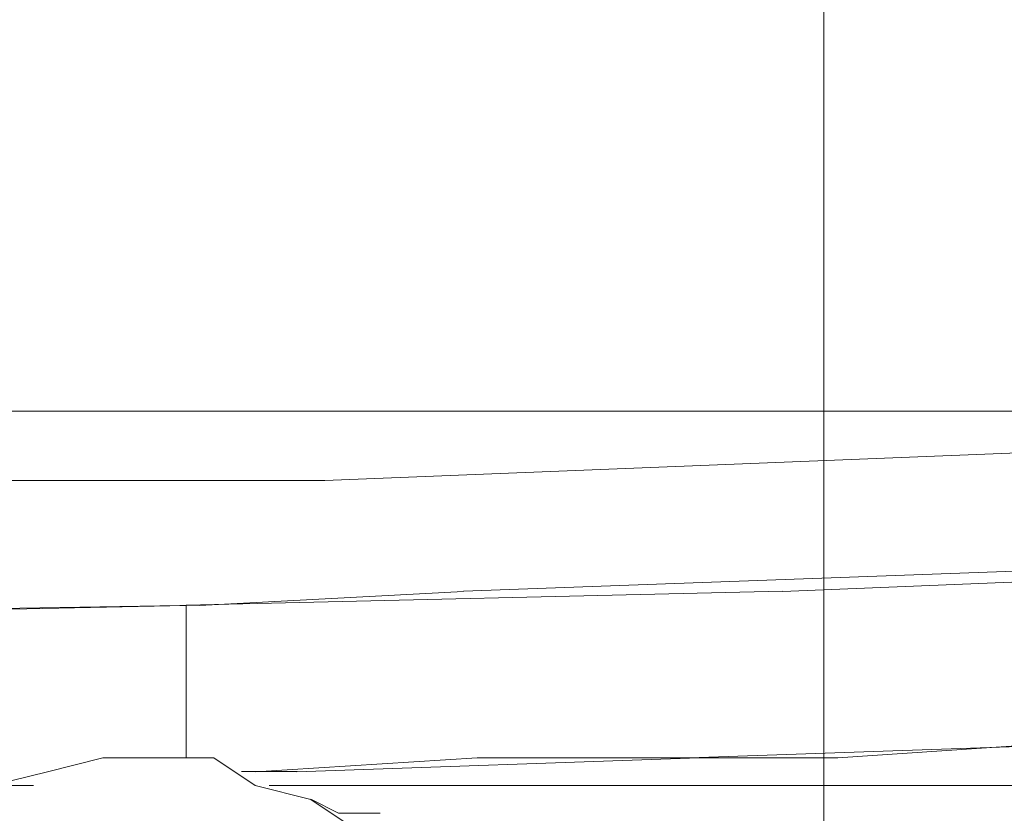
# Model space of a CAD drawing. Units: millimetres. Extents: x -76 to 127, y 23 to 122.
# Drawn here: x -44 to -43, y 106 to 107 of the extents above; entities that cross this region are included whole.
import ezdxf

# ---------------------------------------------------------------- set-up
doc = ezdxf.new("R2010")
doc.units = ezdxf.units.MM
doc.header["$MEASUREMENT"] = 0
doc.layers.add('Vrstva 1', color=7, linetype='Continuous')

msp = doc.modelspace()

# ---------------------------------------------------------------- linework, layer by layer
at = {"layer": 'Vrstva 1', "color": 7, "lineweight": 15}
for points in [[(-43.332, 107.0053), (-43.332, 107.0053), (-43.332, 105.4844), (-43.332, 105.4844)], [(-45.8861, 106.3619), (-45.8861, 106.3619), (-41.4601, 106.3619), (-41.4601, 106.3619)], [(-44.0339, 106.2644), (-44.0339, 106.2644), (-43.0588, 106.3032), (-43.0588, 106.3032)], [(-44.8332, 106.2644), (-44.8332, 106.2644), (-44.0338, 106.2644), (-44.0338, 106.2644)], [(-42.7666, 106.1474), (-42.7666, 106.1474), (-43.839, 106.1086), (-43.839, 106.1086)], [(-43.3905, 106.1084), (-43.3905, 106.1084), (-42.4352, 106.1472), (-42.4352, 106.1472)], [(-44.2288, 106.0889), (-44.2288, 106.0889), (-43.3903, 106.1086), (-43.3903, 106.1086)], [(-43.8389, 106.1084), (-43.8389, 106.1084), (-44.2097, 106.0886), (-44.2097, 106.0886)], [(-46.0615, 106.0499), (-46.0615, 106.0499), (-44.2289, 106.0887), (-44.2289, 106.0887)], [(-44.2093, 106.0889), (-44.2093, 106.0889), (-45.4179, 106.0691), (-45.4179, 106.0691)], [(-44.2288, 106.0889), (-44.2288, 106.0889), (-44.2288, 105.9136), (-44.2288, 105.9136)], [(-44.2288, 105.9135), (-44.2288, 105.9135), (-44.2288, 105.8746), (-44.2288, 105.8746)], [(-42.3766, 105.9135), (-42.3766, 105.9135), (-43.5073, 105.8746), (-43.5073, 105.8746)], [(-43.3125, 105.8744), (-43.3125, 105.8744), (-43.02, 105.8942), (-43.02, 105.8942)], [(-43.8194, 105.8744), (-43.8194, 105.8744), (-44.1312, 105.8547), (-44.1312, 105.8547)], [(-43.5075, 105.8744), (-43.5075, 105.8744), (-44.073, 105.8547), (-44.073, 105.8547)], [(-43.8194, 105.8744), (-43.8194, 105.8744), (-43.3124, 105.8744), (-43.3124, 105.8744)], [(-44.1313, 105.855), (-44.1313, 105.855), (-44.1511, 105.855), (-44.1511, 105.855)], [(-44.0728, 105.855), (-44.0728, 105.855), (-44.1508, 105.855), (-44.1508, 105.855)], [(-44.4433, 105.8355), (-44.4433, 105.8355), (-44.6578, 105.8355), (-44.6578, 105.8355)], [(-44.4433, 105.8355), (-44.4433, 105.8355), (-44.6578, 105.8355), (-44.6578, 105.8355)], [(-44.1118, 105.8355), (-44.1118, 105.8355), (-42.6302, 105.8355), (-42.6302, 105.8355)], [(-44.0144, 105.7964), (-44.0144, 105.7964), (-44.0532, 105.8162), (-44.0532, 105.8162)], [(-43.9558, 105.7964), (-43.9558, 105.7964), (-44.0144, 105.7964), (-44.0144, 105.7964)], [(-44.0144, 105.7964), (-44.0144, 105.7964), (-44.0144, 105.7964), (-44.0144, 105.7964)]]:
    msp.add_open_spline(points, degree=3, dxfattribs=at)
for points in [[(-44.2678, 105.8744), (-44.2678, 105.8744), (-44.3458, 105.8744), (-44.3458, 105.8744), (-44.3458, 105.8744), (-44.3458, 105.8744), (-44.4238, 105.8547), (-44.4238, 105.8547), (-44.4238, 105.8547), (-44.4238, 105.8547), (-44.5021, 105.8356), (-44.5021, 105.8356), (-44.5021, 105.8356), (-44.5021, 105.8356), (-44.5603, 105.7965), (-44.5603, 105.7965), (-44.5603, 105.7965), (-44.5603, 105.7965), (-44.6189, 105.7379), (-44.6189, 105.7379), (-44.6189, 105.7379), (-44.6189, 105.7379), (-44.6577, 105.6599), (-44.6577, 105.6599), (-44.6577, 105.6599), (-44.6577, 105.6599), (-44.6774, 105.582), (-44.6774, 105.582), (-44.6774, 105.582), (-44.6774, 105.582), (-44.6968, 105.5234), (-44.6968, 105.5234)], [(-43.8974, 105.5235), (-43.8974, 105.5235), (-43.8974, 105.582), (-43.8974, 105.582), (-43.8974, 105.582), (-43.8974, 105.582), (-43.9171, 105.66), (-43.9171, 105.66), (-43.9171, 105.66), (-43.9171, 105.66), (-43.9559, 105.7182), (-43.9559, 105.7182), (-43.9559, 105.7182), (-43.9559, 105.7182), (-43.9951, 105.7768), (-43.9951, 105.7768), (-43.9951, 105.7768), (-43.9951, 105.7768), (-44.0533, 105.8159), (-44.0533, 105.8159), (-44.0533, 105.8159), (-44.0533, 105.8159), (-44.1316, 105.8353), (-44.1316, 105.8353), (-44.1316, 105.8353), (-44.1316, 105.8353), (-44.1898, 105.8745), (-44.1898, 105.8745), (-44.1898, 105.8745), (-44.1898, 105.8745), (-44.2682, 105.8745), (-44.2682, 105.8745)]]:
    msp.add_open_spline(points, degree=3, knots=[0, 0, 0, 0, 0.125, 0.125, 0.125, 0.125, 0.25, 0.25, 0.25, 0.25, 0.375, 0.375, 0.375, 0.375, 0.5, 0.5, 0.5, 0.5, 0.625, 0.625, 0.625, 0.625, 0.75, 0.75, 0.75, 0.75, 0.875, 0.875, 0.875, 0.875, 1, 1, 1, 1], dxfattribs=at)

doc.saveas('drawing.dxf')
